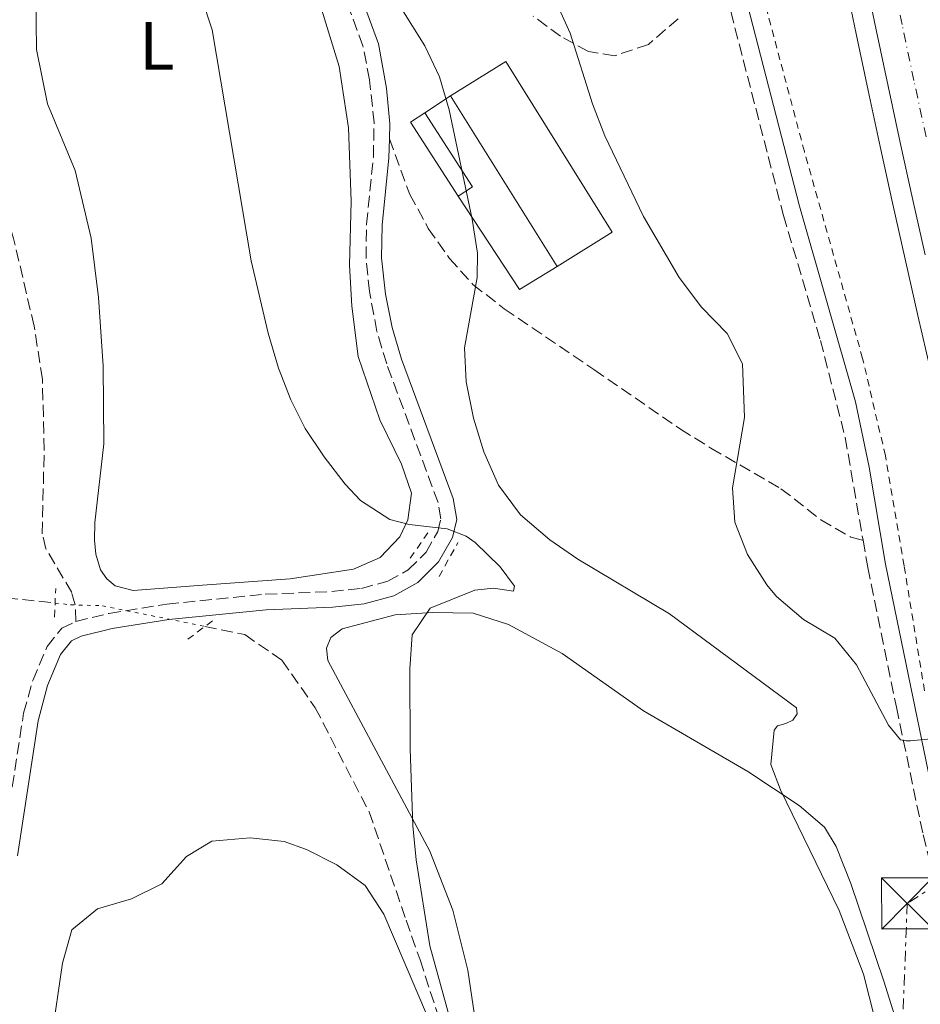
# Model space of a CAD drawing. Units: metres. Extents: x 607771 to 611229, y 4708448 to 4710814.
# Drawn here: x 609320 to 609452, y 4709704 to 4709848 of the extents above; entities that cross this region are included whole.
import ezdxf
from ezdxf.enums import TextEntityAlignment as Align

# ---------------------------------------------------------------- set-up
doc = ezdxf.new("R2010")
doc.units = ezdxf.units.M
doc.header["$MEASUREMENT"] = 0
for name, pattern in [('DGN Style 2', [1.7399219301090239, 1.043953158065414, -0.6959687720436097]), ('DGN Style 3', [2.435890702152634, 1.739921930109024, -0.6959687720436097]), ('DGN Style 4', [2.7856150101045474, 1.391937544087219, -0.6959687720436097, 0.001739921930109024, -0.6959687720436097]), ('DGN Style 5', [1.217945351076317, 0.5219765790327072, -0.6959687720436097]), ('DGN Style 7', [3.4798438602180486, 1.565929737098122, -0.6959687720436097, 0.5219765790327072, -0.6959687720436097])]:
    doc.linetypes.add(name, pattern=pattern)
for name, color, linetype, lineweight in [('Autopista', 135, 'Continuous', 0), ('autovía', 7, 'DGN Style 4', 0), ('Barranco lineal', 142, 'DGN Style 3', 13), ('Barranco lineal no visto', 142, 'DGN Style 5', 0), ('Camino', 7, 'DGN Style 3', 0), ('Curva de nivel intermedia', 30, 'Continuous', 0), ('Edificio', 1, 'Continuous', 13), ('Etiqueta de uso rústico', 92, 'Continuous', 0), ('Invernadero', 7, 'Continuous', 0), ('Línea  de muro-pared o tapia', 1, 'Continuous', 13), ('Línea blanca (vial)', 7, 'Continuous', 13), ('Línea de asfalto', 7, 'Continuous', 13), ('Línea de cambio de uso (parcela vista)', 92, 'Continuous', 0), ('Línea eléctrica', 6, 'DGN Style 7', 0), ('Margen derecho', 7, 'Continuous', 0), ('Pontón-alcantarilla (pasos de agua)', 1, 'DGN Style 2', 0), ('Senda', 7, 'DGN Style 3', 0), ('Tela metálica o alambrada', 7, 'DGN Style 2', 0), ('Torre eléctrica', 7, 'Continuous', 0), ('Zona arbolada', 92, 'DGN Style 3', 0)]:
    doc.layers.add(name, color=color, linetype=linetype, lineweight=lineweight)
doc.styles.add('Style-Arial', font='arial.ttf')

# ---------------------------------------------------------------- blocks, each defined once
blk = doc.blocks.new('5TME')
at = {"layer": 'Invernadero', "color": 7, "linetype": 'Continuous', "lineweight": 0}
for p, q in [((-0.375, 0.375), (0.375, -0.375)), ((0.3723, 0.3776), (-0.3716, -0.3784))]:
    blk.add_line(p, q, dxfattribs=at)
at = {"layer": 'Invernadero', "color": 7, "linetype": 'Continuous', "lineweight": 0, "flags": 128}
blk.add_lwpolyline([(-0.375, -0.375), (0.375, -0.375), (0.375, 0.375), (-0.375, 0.375), (-0.3716, -0.3784)], dxfattribs=at)

msp = doc.modelspace()

# ---------------------------------------------------------------- linework, layer by layer
at = {"layer": 'Autopista', "color": 135, "linetype": 'Continuous', "lineweight": 0}
msp.add_polyline3d([(609452.9799999997, 4709814.050000002, 443.7200000000012), (609451.1400000004, 4709822.270000001, 443.570000000007), (609449.3299999975, 4709830.490000002, 443.4199999999983), (609447.5599999995, 4709838.730000001, 443.2599999999948), (609445.8299999973, 4709846.970000002, 443.1000000000058), (609444.1200000017, 4709855.220000002, 442.9400000000023)], dxfattribs=at)
at = {"layer": 'autovía', "color": 7, "linetype": 'DGN Style 4', "lineweight": 0}
msp.add_polyline3d([(609453.1099999989, 4709831.310000002, 443.4199999999983), (609451.3399999987, 4709839.530000002, 443.2599999999948), (609449.6099999987, 4709847.760000001, 443.1000000000058), (609447.9099999999, 4709855.990000002, 442.9400000000024)], dxfattribs=at)
at = {"layer": 'Barranco lineal', "color": 142, "linetype": 'DGN Style 3', "lineweight": 13}
for points in [[(609274.7699999996, 4709771.74, 424.2400000000052), (609288.7599999999, 4709770.01, 424.2400000000052), (609313.5899999999, 4709764.350000001, 425), (609325.6399999997, 4709763.060000001, 426.0200000000041)], [(609347.5599999996, 4709759.630000001, 426.6699999999983), (609353.4199999999, 4709758.439999999, 426.8399999999965), (609358.8399999999, 4709754.680000001, 426.8399999999965), (609363.7100000001, 4709747.74, 427.070000000007), (609371.6100000005, 4709732.5, 427.3099999999977), (609377.0199999996, 4709716.630000001, 428.6000000000058), (609379.0499999998, 4709710.82, 428.5500000000029), (609385.0199999996, 4709692.5, 430), (609385.8700000001, 4709684.27, 430.2100000000065), (609390.0899999999, 4709670.699999999, 430.3600000000006), (609402.6600000003, 4709652.24, 430.8300000000018), (609417.8399999999, 4709630.41, 432.1199999999953), (609430.8399999999, 4709612.99, 434.1699999999983), (609438.6799999997, 4709603.060000001, 434.4600000000065), (609444.8499999996, 4709593.529999999, 435), (609451.7800000003, 4709582.83, 435.0899999999965), (609458.1500000004, 4709575.380000001, 436.0500000000029), (609463.6699999999, 4709571.529999999, 436.9100000000035), (609469.7800000003, 4709569.66, 437.7700000000041), (609478.4000000004, 4709568.24, 438.2899999999936), (609486.8899999997, 4709564.76, 438.429999999993), (609494.1399999997, 4709559.189999999, 438.9100000000035), (609497.9600000001, 4709552.869999999, 439.1000000000058)]]:
    msp.add_polyline3d(points, dxfattribs=at)
at = {"layer": 'Barranco lineal no visto', "color": 142, "linetype": 'DGN Style 5', "lineweight": 0}
msp.add_polyline3d([(609325.6399999997, 4709763.060000001, 426.0200000000041), (609327.8899999997, 4709762.810000001, 426.2200000000012), (609332.5599999996, 4709762.67, 426.2400000000052), (609347.5599999996, 4709759.630000001, 426.6699999999983)], dxfattribs=at)
at = {"layer": 'Camino', "color": 7, "linetype": 'DGN Style 3', "lineweight": 0}
for points in [[(609328.6799999987, 4709760.37, 426.6399999999995), (609333.5300000012, 4709761.550000003, 426.6900000000024), (609342.0000000005, 4709762.910000001, 426.9799999999959), (609356.3900000004, 4709764.34, 427.8099999999978), (609366.1200000001, 4709764.730000001, 428.5299999999989), (609370.4699999976, 4709765.210000001, 428.7200000000013), (609374.3500000001, 4709766.250000001, 429.1499999999942), (609377.3299999974, 4709767.910000001, 429.5299999999989), (609379.9299999991, 4709770.490000002, 429.7899999999937), (609381.6499999979, 4709773.510000001, 430.0800000000017), (609382.1199999996, 4709775.390000001, 430.2700000000041), (609381.6999999994, 4709777.770000001, 430.4600000000065), (609374.1700000013, 4709798.050000001, 432.1499999999943), (609372.7499999999, 4709802.830000003, 432.5099999999948), (609371.6499999978, 4709808.640000001, 432.8200000000071), (609371.1499999971, 4709813.520000001, 433.1300000000048), (609371.2299999997, 4709818.510000002, 433.4499999999971), (609372.2299999989, 4709828.34, 433.9400000000024), (609372.3299999973, 4709833.34, 434.0700000000069), (609371.6700000024, 4709839.660000001, 434.1100000000007), (609370.6900000012, 4709844.600000001, 434.0899999999965), (609362.6199999999, 4709866.470000002, 433.5599999999977)], [(609423.3200000006, 4709854.340000002, 446.4600000000065), (609432.2500000002, 4709819.77, 445.4400000000024), (609437.6599999993, 4709801.500000002, 444.8300000000018), (609441.2800000004, 4709787.290000003, 444.279999999999), (609443.8900000011, 4709772.25, 443.3500000000058)], [(609443.8900000011, 4709772.25, 443.3500000000058), (609444.5799999973, 4709768.250000001, 443.1000000000058), (609448.7800000017, 4709747.800000002, 440.4900000000052), (609452.690000001, 4709729.12, 438.9199999999983), (609467.2199999974, 4709670.510000001, 438.8300000000018), (609471.329999998, 4709656.09, 438.8999999999942), (609480.9400000013, 4709624.880000002, 438.7700000000042), (609487.9699999989, 4709599.45, 439.1600000000035), (609499.4399999997, 4709563.49, 440.2200000000013), (609502.9099999988, 4709553.180000001, 440.4400000000023), (609506.1900000002, 4709544.42, 440.4100000000035), (609513.6000000018, 4709527.100000001, 440.4299999999931), (609517.3599999992, 4709517.630000002, 440.6600000000037), (609519.7799999999, 4709511.76, 441.3399999999967), (609524.4200000024, 4709499.870000001, 443.6499999999943), (609527.4399999998, 4709490.230000001, 444.9799999999958), (609529.2999999997, 4709482.600000001, 446.6300000000048), (609530.8599999998, 4709473.550000002, 448.3000000000029), (609523.3899999998, 4709475.61, 447.5599999999978), (609514.9099999995, 4709478.230000002, 447.199999999997), (609491.6999999994, 4709484.2, 446.4400000000024), (609486.8099999988, 4709485.040000003, 446.3899999999995), (609475.6999999976, 4709485.480000001, 446.3399999999965)], [(609303.7099999995, 4709680.290000002, 427.1499999999942), (609315.7600000015, 4709717.840000001, 427.0899999999967), (609317.8999999984, 4709726.5, 426.9100000000035), (609321.0299999998, 4709746.920000001, 426.7400000000054), (609322.3599999998, 4709751.74, 426.7200000000012), (609324.4699999975, 4709756.690000001, 426.6900000000024), (609326.6099999989, 4709759.370000001, 426.6399999999995), (609328.6799999987, 4709760.37, 426.6399999999995)]]:
    msp.add_polyline3d(points, dxfattribs=at)
at = {"layer": 'Curva de nivel intermedia', "color": 30, "linetype": 'Continuous', "lineweight": 0, "flags": 128}
for points, elevation in [([(609347.0700000019, 4709851.720000001), (609348.6100000021, 4709846.960000001), (609354.3200000006, 4709813.130000001), (609356.8200000018, 4709802.57), (609358.3500000007, 4709797.439999998), (609360.1600000013, 4709792.78), (609362.250000001, 4709788.600000001), (609365.0300000017, 4709784.439999999), (609368.0900000016, 4709780.449999998), (609370.3500000014, 4709778.059999999), (609374.6299999995, 4709775.300000001), (609377.4500000003, 4709774.560000001), (609383.0000000002, 4709773.92), (609385.800000001, 4709772.84), (609387.1300000009, 4709771.930000001), (609390.7600000009, 4709768.359999998), (609392.8600000018, 4709765.539999997), (609392.7300000022, 4709764.810000001), (609389.8100000009, 4709765.24), (609387.0500000004, 4709764.939999999), (609380.5400000016, 4709762.300000001), (609377.9199999997, 4709758.409999999), (609377.5500000009, 4709753.419999998), (609377.6200000001, 4709741.699999999), (609378.0100000014, 4709730.449999999), (609378.5000000009, 4709725.470000001), (609380.4900000001, 4709712.899999999), (609385.3000000003, 4709695.349999999)], 430), ([(609398.9700000007, 4709851.02), (609401.0100000014, 4709846.46), (609404.2800000014, 4709836.109999999), (609406.0800000008, 4709831.439999999), (609411.7600000004, 4709819.649999999), (609416.9700000006, 4709810.699999999), (609420.2300000016, 4709806.359999998)], 440), ([(609376.3799999997, 4709849.989999999), (609379.7600000014, 4709844.609999999), (609381.9100000017, 4709840.060000001), (609383.310000001, 4709835.26), (609386.6700000004, 4709819.230000001), (609387.4400000017, 4709814.249999999), (609387.4300000004, 4709810.730000001), (609385.5500000007, 4709800.409999998), (609385.7899999998, 4709795.42), (609386.9000000006, 4709790.140000001), (609388.3700000015, 4709785.17), (609390.5400000017, 4709780.29), (609393.7600000004, 4709775.980000001), (609398.0400000007, 4709772.289999999), (609402.1500000014, 4709769.46), (609415.5500000013, 4709761.470000001), (609434.13, 4709747.73), (609434.2300000006, 4709746.859999998), (609433.6000000003, 4709745.899999999), (609432.6000000011, 4709745.430000001), (609431.3700000017, 4709745.099999999), (609430.8800000001, 4709744.439999999), (609430.4000000019, 4709739.439999999), (609431.7899999998, 4709735.720000001), (609440.3900000007, 4709718.060000001), (609443.9700000016, 4709708.719999999), (609450.6900000004, 4709682.179999999)], 435.0000000000001), ([(609420.2300000016, 4709806.359999998), (609423.9800000001, 4709802.53), (609426.2599999999, 4709798.07), (609426.5300000004, 4709790.23), (609424.7900000014, 4709779.91), (609425.1300000012, 4709774.92), (609426.9900000008, 4709770.180000001), (609429.8000000005, 4709765.71), (609431.230000001, 4709764.009999999), (609435.1900000017, 4709760.630000002), (609439.7800000005, 4709757.929999999), (609442.9400000012, 4709754.04), (609447.6300000005, 4709745.170000001), (609449.3899999995, 4709743.060000001), (609450.1300000016, 4709742.869999998), (609450.8500000014, 4709742.890000001), (609453.8300000009, 4709743.189999998)], 440), ([(609383.2700000008, 4709695.21), (609373.730000001, 4709717.51), (609371.0399999998, 4709721.71), (609366.8900000014, 4709724.73), (609362.4299999999, 4709726.989999999), (609359.1500000008, 4709728.149999999), (609354.1799999998, 4709728.710000001), (609348.5899999996, 4709728.199999999), (609344.8700000005, 4709725.98), (609341.2699999994, 4709721.939999999), (609336.8200000013, 4709719.77), (609331.8400000014, 4709718.319999999), (609328.0700000006, 4709715.219999999), (609326.7100000017, 4709710.36), (609325.1200000002, 4709699.329999999)], 430)]:
    msp.add_lwpolyline(points, dxfattribs=dict(at, elevation=elevation))
at = {"layer": 'Edificio', "color": 51, "linetype": 'Continuous', "lineweight": 13, "extrusion": (-0.0005387947482645642, 0.0008640069728530406, 0.9999994815959508), "elevation": 4179.949405782852, "flags": 128}
msp.add_lwpolyline([(609399.2480659217, 4709810.4464506), (609383.6580520209, 4709835.446459932)], dxfattribs=at)
at = {"layer": 'Edificio', "color": 1, "linetype": 'Continuous', "lineweight": 13, "elevation": 438, "flags": 128}
msp.add_lwpolyline([(609386.7199999997, 4709823.980000001), (609384.6100000005, 4709822.630000001), (609377.6500000004, 4709833.430000001), (609379.7599999999, 4709834.789999999), (609386.7199999997, 4709823.980000001)], close=True, dxfattribs=at)
at = {"layer": 'Edificio', "color": 51, "linetype": 'Continuous', "lineweight": 13, "elevation": 438, "flags": 128}
for points in [[(609384.6100000005, 4709822.630000001), (609377.6500000004, 4709833.430000001), (609379.7599999999, 4709834.789999999)], [(609379.7599999999, 4709834.789999999), (609386.7199999997, 4709823.980000001), (609384.6100000005, 4709822.630000001)]]:
    msp.add_lwpolyline(points, dxfattribs=at)
at = {"layer": 'Edificio', "color": 1, "linetype": 'Continuous', "lineweight": 13}
msp.add_polyline3d([(609407.1900000004, 4709817.350000001, 439.3999999999942), (609399.0999999996, 4709812.300000001, 438.9799999999959), (609383.5099999999, 4709837.300000001, 438.9499999999971), (609391.5999999996, 4709842.350000001, 439.3800000000047)], close=True, dxfattribs=at)
at = {"layer": 'Edificio', "color": 51, "linetype": 'Continuous', "lineweight": 13}
msp.add_polyline3d([(609383.5099999999, 4709837.300000001, 438.9499999999971), (609391.5999999996, 4709842.350000001, 439.3800000000047), (609407.1900000004, 4709817.350000001, 439.3999999999942), (609399.0999999996, 4709812.300000001, 438.9799999999959)], dxfattribs=at)
at = {"layer": 'Línea  de muro-pared o tapia', "color": 1, "linetype": 'Continuous', "lineweight": 13, "elevation": 438, "flags": 128}
for points in [[(609379.7599999999, 4709834.789999999), (609383.5099999999, 4709837.300000001)], [(609399.0999999996, 4709812.300000001), (609393.6100000005, 4709808.939999999), (609384.6100000005, 4709822.630000001)]]:
    msp.add_lwpolyline(points, dxfattribs=at)
at = {"layer": 'Línea blanca (vial)', "color": 7, "linetype": 'Continuous', "lineweight": 13}
msp.add_polyline3d([(609452.9799999993, 4709814.050000003, 443.7200000000013), (609451.1399999998, 4709822.270000001, 443.5700000000071), (609449.329999997, 4709830.490000002, 443.4199999999983), (609447.5599999991, 4709838.730000001, 443.2599999999948), (609445.8299999967, 4709846.970000002, 443.1000000000058), (609444.1200000013, 4709855.220000002, 442.9400000000024)], dxfattribs=at)
at = {"layer": 'Línea de asfalto', "color": 7, "linetype": 'Continuous', "lineweight": 13}
msp.add_polyline3d([(609453.8299999987, 4709796.939999999, 444.0000000000002), (609451.920000002, 4709805.16, 443.8600000000008), (609450.0500000013, 4709813.380000002, 443.7200000000013), (609448.2099999995, 4709821.62, 443.5700000000071), (609446.399999999, 4709829.859999999, 443.4199999999983), (609444.6299999988, 4709838.100000001, 443.2599999999948), (609442.8899999997, 4709846.359999999, 443.1000000000058), (609441.1799999998, 4709854.620000001, 442.9400000000024)], dxfattribs=at)
at = {"layer": 'Línea de cambio de uso (parcela vista)', "color": 92, "linetype": 'Continuous', "lineweight": 0}
for points in [[(609337.0899999999, 4709764.92, 427.1499999999942), (609334.4500000002, 4709765.600000001, 427.320000000007), (609333.2000000002, 4709766.609999999, 427.5599999999977), (609332.29, 4709767.92, 427.7700000000041), (609331.5800000001, 4709770.230000001, 427.8500000000058), (609331.4000000004, 4709772.26, 427.820000000007), (609331.4400000004, 4709774.83, 427.8899999999995), (609332.79, 4709786.34, 428.0099999999948), (609332.6900000004, 4709797.76, 428.3999999999942), (609331.9900000002, 4709807.76, 428.6100000000006), (609330.9199999999, 4709816.460000001, 428.5899999999965), (609328.5899999999, 4709826.359999999, 428.5599999999977), (609324.5199999996, 4709836.140000001, 428.5599999999977), (609322.9400000004, 4709844.08, 428.6300000000047), (609322.8200000003, 4709852.109999999, 428.8500000000058)], [(609363.6900000004, 4709853.08, 433.2400000000052), (609367.2300000006, 4709841.59, 433.3300000000018), (609368.5999999996, 4709832.600000001, 433.2100000000065), (609368.9699999997, 4709821.890000001, 432.8300000000018), (609368.7199999997, 4709812.51, 432.2799999999989), (609369.0700000003, 4709806.52, 432.070000000007), (609369.9900000002, 4709799.15, 431.7799999999989), (609373.1799999997, 4709789.859999999, 431.2299999999959), (609376.3399999999, 4709783.369999999, 430.5899999999965), (609377.7999999998, 4709779.16, 430.5200000000041), (609377.2699999996, 4709775.24, 430.0399999999936), (609376.1200000001, 4709772.76, 429.7799999999989), (609373.2400000002, 4709769.710000001, 429.4199999999983), (609369.3300000001, 4709768.02, 428.820000000007), (609360.0499999998, 4709766.58, 428.1300000000047), (609347.2100000001, 4709765.680000001, 427.179999999993), (609337.0899999999, 4709764.92, 427.1499999999942)], [(609389.0599999996, 4709688.949999999, 431.1999999999971), (609386.0700000003, 4709709.310000001, 430.6499999999942), (609383.8300000001, 4709718.100000001, 430.3699999999953), (609380.4900000002, 4709726.74, 430.0599999999977), (609365.5800000001, 4709754.67, 429.4100000000035), (609365.3499999996, 4709756.470000001, 429.4400000000023), (609366, 4709758, 429.4600000000065), (609367.6500000004, 4709759.27, 429.4799999999959), (609375.4000000004, 4709761.310000001, 429.7700000000041), (609380.8600000005, 4709761.699999999, 430.0800000000018), (609386.8099999996, 4709761.58, 430.6300000000047), (609391.9800000006, 4709759.930000001, 431.0099999999948), (609399.8600000005, 4709755.680000001, 431.6499999999942), (609411.75, 4709747.289999999, 432.3500000000058), (609427.04, 4709738.42, 434.4199999999983), (609434.5300000003, 4709733.449999999, 435.2100000000065), (609438.2300000006, 4709730.24, 435.3000000000029), (609439.9500000002, 4709727.439999999, 435.3300000000018), (609442.0899999999, 4709722.02, 435.3500000000058), (609446.9299999997, 4709707.720000001, 435.3699999999953), (609451.3700000001, 4709693.58, 435.3999999999942)]]:
    msp.add_polyline3d(points, dxfattribs=at)
at = {"layer": 'Línea eléctrica', "color": 6, "linetype": 'DGN Style 7', "lineweight": 0}
msp.add_polyline3d([(609476.3000000018, 4710220.710000002, 440.0200000000041), (609510.460000002, 4709993.489999999, 435.4900000000052), (609526.2300000011, 4709880.939999999, 450.5899999999965), (609542.3999999982, 4709778.890000001, 451.4799999999959), (609450.3600000001, 4709719.099999999, 437.5200000000041), (609442.3299999991, 4709508.690000001, 441.9900000000052), (609437.5300000003, 4709354.880000001, 460.2899999999936), (609433.4299999987, 4709248.159999999, 460.4499999999971), (609428.8999999979, 4709109.040000002, 445.9199999999983), (609423.6154357087, 4708992.441720005, 434.0341000000044), (609422.8000000004, 4708974.449999998, 432.1999999999971)], dxfattribs=at)
at = {"layer": 'Margen derecho', "color": 7, "linetype": 'Continuous', "lineweight": 0}
for points in [[(609454.4099999998, 4709733.699999999, 439.0599999999976), (609451.1599999999, 4709749.310000001, 440.6000000000058), (609447.1700000024, 4709768.74, 443.1000000000058), (609444.7800000006, 4709782.940000001, 444.0599999999978), (609442.7899999992, 4709792.529999999, 444.4700000000012), (609434.6099999984, 4709821.140000002, 445.4600000000065), (609425.86, 4709855.020000001, 446.4600000000065), (609421.3700000016, 4709871.619999999, 447.4999999999999), (609416.0899999999, 4709893.210000001, 447.979999999996), (609414.1200000007, 4709904.390000002, 447.7400000000052), (609411.7899999993, 4709924.270000001, 446.5599999999978), (609409.5399999986, 4709947.01, 442.770000000004), (609409.170000002, 4709955.87, 441.1699999999984), (609407.8900000012, 4709964.27, 439.5500000000029), (609406.0599999984, 4709970.15, 438.0399999999936), (609404.1799999987, 4709974.930000001, 437.0000000000001), (609401.0599999983, 4709983.020000001, 435.550000000003), (609399.5399999984, 4709987.570000002, 434.9900000000054), (609393.5799999972, 4710011.760000001, 433.2499999999999), (609391.789999999, 4710020.340000002, 432.6100000000007), (609391.140000001, 4710023.470000001, 433.6600000000035), (609393.4699999976, 4710025.220000001, 434.699999999997), (609395.9599999998, 4710025.76, 435.6300000000046), (609406.4800000008, 4710025.930000001, 438.6699999999983)], [(609374.5699999991, 4709831.010000001, 434.0099999999948), (609374.6200000006, 4709833.200000001, 434.0599999999978), (609374.149999999, 4709838.410000001, 434.1000000000059), (609372.98, 4709844.910000001, 434.1000000000059), (609364.7700000001, 4709867.220000001, 433.5599999999977), (609358.1400000006, 4709887.340000002, 433.2299999999959), (609356.0199999993, 4709895.689999999, 433.179999999993), (609355.5399999989, 4709899.270000001, 433.179999999993), (609355.6900000008, 4709904.560000001, 433.179999999993)], [(609320.1400000004, 4709726.050000001, 426.9100000000035), (609323.1399999999, 4709745.83, 426.7400000000054), (609324.5100000022, 4709750.990000002, 426.7200000000012), (609326.449999998, 4709755.510000001, 426.6900000000024), (609328.0599999973, 4709757.550000002, 426.6399999999995), (609329.4499999997, 4709758.210000001, 426.6399999999995), (609333.9800000006, 4709759.320000002, 426.6900000000024), (609342.2899999986, 4709760.650000001, 426.9799999999959), (609356.5399999979, 4709762.070000002, 427.8099999999978), (609366.2899999978, 4709762.460000002, 428.5299999999989), (609370.899999999, 4709762.960000004, 428.7200000000013), (609375.2100000007, 4709764.130000002, 429.1499999999942), (609378.7100000009, 4709766.080000001, 429.5299999999989), (609381.760000002, 4709769.100000001, 429.7899999999937), (609383.7800000003, 4709772.660000001, 430.0800000000017), (609384.4400000019, 4709775.310000002, 430.2700000000041), (609383.8999999987, 4709778.37, 430.4600000000065), (609376.3299999982, 4709798.770000001, 432.1499999999943), (609374.9699999993, 4709803.37, 432.5099999999948), (609374.0100000004, 4709808.27, 432.779999999999), (609373.4299999992, 4709813.609999999, 433.1300000000048), (609373.510000002, 4709818.37, 433.4499999999971), (609374.510000001, 4709828.210000002, 433.9400000000024), (609374.5699999991, 4709831.010000001, 434.0099999999948)]]:
    msp.add_polyline3d(points, dxfattribs=at)
at = {"layer": 'Pontón-alcantarilla (pasos de agua)', "color": 1, "linetype": 'DGN Style 2', "lineweight": 0, "extrusion": (-0.02976040561178657, -0.04359434416438654, 0.9986059540252596), "elevation": -223025.6808456992, "flags": 128}
msp.add_lwpolyline([(-2152153.647996641, 4227505.602358577), (-2152153.647996641, 4227501.055524513)], dxfattribs=at)
at = {"layer": 'Pontón-alcantarilla (pasos de agua)', "color": 1, "linetype": 'DGN Style 2', "lineweight": 0, "extrusion": (-0.01624791673432876, -0.0291523993442292, 0.9994429162359745), "elevation": -146772.7909403256, "flags": 128}
msp.add_lwpolyline([(-1760594.470545799, 4408176.01649134), (-1760594.470545799, 4408181.709460688)], dxfattribs=at)
at = {"layer": 'Pontón-alcantarilla (pasos de agua)', "color": 1, "linetype": 'DGN Style 2', "lineweight": 0, "flags": 128}
for points, elevation in [([(609325.5700000003, 4709761.01), (609325.7300000006, 4709765.210000001)], 426.0800000000018), ([(609345.0499999998, 4709757.76), (609349.1100000005, 4709760.77)], 427.1000000000058)]:
    msp.add_lwpolyline(points, dxfattribs=dict(at, elevation=elevation))
at = {"layer": 'Senda', "color": 7, "linetype": 'DGN Style 3', "lineweight": 0}
for points in [[(609328.6799999987, 4709760.37, 426.6399999999995), (609328.6000000006, 4709762.810000001, 426.6399999999995), (609328.0799999974, 4709764.600000001, 426.600000000006), (609324.2799999998, 4709771.010000002, 425.9799999999959), (609323.75, 4709773.210000001, 425.7599999999949), (609324.0399999984, 4709785.450000001, 425.550000000003), (609323.7899999982, 4709795.820000002, 425.5700000000071), (609322.5699999998, 4709803.590000002, 425.550000000003), (609319.5700000003, 4709816.430000001, 425.5700000000071), (609315.2499999997, 4709830.87, 425.7100000000065), (609313.5199999998, 4709839.960000004, 425.7400000000052), (609313.1199999995, 4709847.87, 425.8300000000019), (609313.170000001, 4709879.800000003, 426.1199999999953), (609312.8400000001, 4709888.990000002, 426.2899999999937), (609312.1900000019, 4709895.260000001, 426.3300000000018), (609308.2800000004, 4709921.190000001, 426.4100000000037), (609307.9899999975, 4709939.290000002, 426.550000000003), (609307.3599999995, 4709950.580000003, 426.4499999999971), (609306.1900000006, 4709962.720000001, 426.2400000000054), (609305.6799999987, 4710000.040000002, 426.1900000000023), (609305.7500000001, 4710015.480000002, 426.1199999999953), (609306.899999999, 4710019.880000001, 426.1900000000023), (609308.4200000013, 4710023.660000001, 426.2100000000063), (609312.030000001, 4710027.78, 426.2200000000012)], [(609374.5699999991, 4709831.010000001, 434.0099999999948), (609377.5500000009, 4709822.880000001, 434.2700000000042), (609380.2600000021, 4709817.900000001, 434.5099999999947), (609383.3599999979, 4709813.5, 434.800000000003), (609386.7899999989, 4709809.7, 435.1100000000007), (609391.3799999978, 4709806.11, 435.509999999995), (609404.5100000016, 4709797.230000001, 437.1999999999971), (609417.1799999984, 4709788.510000001, 438.3300000000019), (609421.6299999986, 4709785.730000001, 439.0700000000071), (609431.8799999993, 4709779.800000003, 441.9999999999999), (609437.7199999975, 4709775.250000002, 443.3099999999977), (609442.1099999996, 4709772.699999999, 443.3600000000007), (609443.8900000011, 4709772.25, 443.3500000000058)]]:
    msp.add_polyline3d(points, dxfattribs=at)
at = {"layer": 'Tela metálica o alambrada', "color": 7, "linetype": 'DGN Style 2', "lineweight": 0}
msp.add_polyline3d([(609452.8899999997, 4709750.199999999, 441.429999999993), (609449.9000000004, 4709768.52, 443.679999999993), (609447.1600000003, 4709784.630000001, 444.5599999999977), (609443.8200000003, 4709798.869999999, 444.9900000000052), (609435.3099999996, 4709829.140000001, 445.8000000000029), (609428.2999999998, 4709855.5, 446.75)], dxfattribs=at)
at = {"layer": 'Zona arbolada', "color": 92, "linetype": 'DGN Style 3', "lineweight": 0}
for points in [[(609416.8300000001, 4709848.58, 447.3999999999942), (609412.4699999997, 4709844.82, 446.5099999999948), (609407.54, 4709843.17, 445.4199999999983), (609403.6900000004, 4709843.77, 444.6399999999995), (609399.6100000005, 4709846.029999999, 443.9199999999983), (609395.5899999999, 4709848.980000001, 443.2700000000041)], [(609407.54, 4709843.17, 445.4199999999983), (609403.6900000004, 4709843.77, 444.6399999999995), (609399.6100000005, 4709846.029999999, 443.9199999999983), (609395.5899999999, 4709848.980000001, 443.2700000000041)], [(609416.8300000001, 4709848.58, 447.3999999999942), (609412.4699999997, 4709844.82, 446.5099999999948), (609407.54, 4709843.17, 445.4199999999983)]]:
    msp.add_polyline3d(points, dxfattribs=at)

# ---------------------------------------------------------------- block references
at = {"layer": 'Torre eléctrica', "color": 7, "linetype": 'Continuous', "lineweight": 0, "xscale": 10, "yscale": 10, "zscale": 10}
msp.add_blockref('5TME', (609450.3600000001, 4709719.099999999, 437.5200000000041), dxfattribs=at)

# ---------------------------------------------------------------- texts
at = {"layer": 'Etiqueta de uso rústico', "color": 92, "linetype": 'Continuous', "lineweight": 0, "style": 'Style-Arial'}
msp.add_text('L', height=7.000000000000002, dxfattribs=at).set_placement((609340.5414203779, 4709844.61001, 429.4799999999959), align=Align.MIDDLE_CENTER)

doc.saveas('drawing.dxf')
